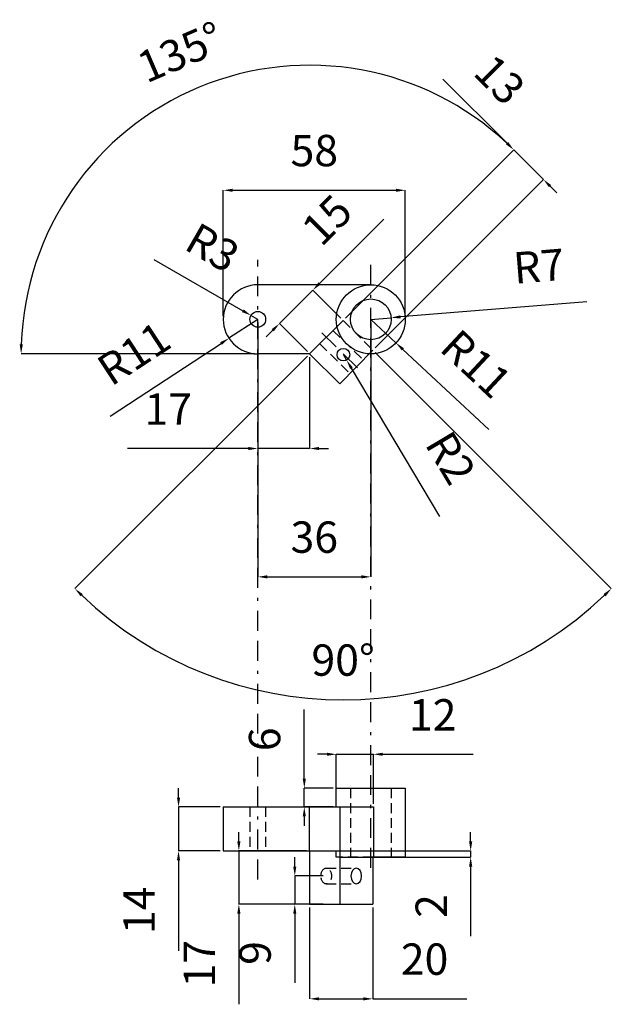
# Model space of a CAD drawing. Units: millimetres. Extents: x 1 to 3961, y -556 to 888.
# Drawn here: x 3754 to 3773, y 643 to 674 of the extents above; entities that cross this region are included whole.
import ezdxf

# ---------------------------------------------------------------- set-up
doc = ezdxf.new("R2010")
doc.units = ezdxf.units.MM
doc.header["$LTSCALE"] = 0.5
doc.linetypes.add('Eje', pattern=[22.225, 6.35, -3.175, 6.35, -3.175, 0, -3.175])
doc.linetypes.add('Escondida 1', pattern=[4.7625, 3.175, -1.5875])
doc.layers.add('Estructura Rigida', color=10, linetype='Continuous')
doc.styles.add('Cotas', font='ARIAL.TTF', dxfattribs={"height": 1})
doc.dimstyles.get("Standard").update_dxf_attribs({"dimtxt": 0.18, "dimasz": 0.18, "dimexe": 0.18, "dimexo": 0.0625, "dimgap": 0.09, "dimtad": 0, "dimtih": 1, "dimtoh": 1, "dimdec": 4, "dimzin": 0, "dimdsep": 46, "dimtxsty": 'Standard', "dimcen": 0.09, "dimadec": 0, "dimazin": 0, "dimtfac": 1, "dimtdec": 4, "dimtofl": 0, "dimtmove": 0, "dimatfit": 3, "dimfxl": 1, "dimtolj": 1, "dimtzin": 0, "dimarcsym": 0})

# ---------------------------------------------------------------- blocks, each defined once
blk = doc.blocks.new('*D813')
at = {"color": 5, "lineweight": -2, "ltscale": 0.2}
for p, q in [((3758.743, 666.396), (3761.579, 664.768)), ((3762.056, 664.494), (3761.839, 664.618))]:
    blk.add_line(p, q, dxfattribs=at)
at = {"color": 5, "ltscale": 0.2}
blk.add_solid([(3761.604, 664.811), (3761.554, 664.724), (3761.839, 664.618)], dxfattribs=at)
at = {"layer": 'Defpoints', "color": 0, "ltscale": 0.2}
for p in [(3761.839, 664.618), (3762.056, 664.494)]:
    blk.add_point(p, dxfattribs=at)
at = {"color": 0, "ltscale": 0.2, "insert": (3760.55, 666.668), "char_height": 1, "attachment_point": 5, "rotation": 330.1381, "style": 'Cotas'}
blk.add_mtext('R3', dxfattribs=at)
blk = doc.blocks.new('*D814')
at = {"color": 5, "lineweight": -2, "ltscale": 0.2}
for p, q in [((3762.056, 664.494), (3761.136, 663.891)), ((3757.352, 661.411), (3760.885, 663.727))]:
    blk.add_line(p, q, dxfattribs=at)
at = {"color": 5, "ltscale": 0.2}
blk.add_solid([(3760.858, 663.768), (3760.912, 663.685), (3761.136, 663.891)], dxfattribs=at)
at = {"layer": 'Defpoints', "color": 0, "ltscale": 0.2}
for p in [(3762.056, 664.494), (3761.136, 663.891)]:
    blk.add_point(p, dxfattribs=at)
at = {"color": 0, "ltscale": 0.2, "insert": (3758.175, 663.298), "char_height": 1, "attachment_point": 5, "rotation": 33.2405, "style": 'Cotas'}
blk.add_mtext('R11', dxfattribs=at)
blk = doc.blocks.new('*D815')
at = {"color": 5, "lineweight": -2, "ltscale": 0.2}
for p, q in [((3760.956, 664.594), (3760.956, 668.606)), ((3761.256, 668.606), (3766.458, 668.606)), ((3766.758, 664.594), (3766.758, 668.606))]:
    blk.add_line(p, q, dxfattribs=at)
at = {"color": 5, "ltscale": 0.2}
for points in [[(3761.256, 668.656), (3761.256, 668.556), (3760.956, 668.606)], [(3766.458, 668.656), (3766.458, 668.556), (3766.758, 668.606)]]:
    blk.add_solid(points, dxfattribs=at)
at = {"layer": 'Defpoints', "color": 0, "ltscale": 0.2}
for p in [(3766.758, 668.606), (3760.956, 664.494), (3766.758, 664.494)]:
    blk.add_point(p, dxfattribs=at)
at = {"color": 0, "ltscale": 0.2, "insert": (3763.857, 669.742), "char_height": 1, "attachment_point": 5, "style": 'Cotas'}
blk.add_mtext('58', dxfattribs=at)
blk = doc.blocks.new('*D816')
at = {"color": 5, "lineweight": -2, "ltscale": 0.2}
for p, q in [((3765.658, 664.494), (3766.461, 663.743)), ((3769.418, 660.98), (3766.681, 663.538))]:
    blk.add_line(p, q, dxfattribs=at)
at = {"color": 5, "ltscale": 0.2}
blk.add_solid([(3766.715, 663.575), (3766.646, 663.502), (3766.461, 663.743)], dxfattribs=at)
at = {"layer": 'Defpoints', "color": 0, "ltscale": 0.2}
for p in [(3765.658, 664.494), (3766.461, 663.743)]:
    blk.add_point(p, dxfattribs=at)
at = {"color": 0, "ltscale": 0.2, "insert": (3768.928, 662.98), "char_height": 1, "attachment_point": 5, "rotation": 316.9432, "style": 'Cotas'}
blk.add_mtext('R11', dxfattribs=at)
blk = doc.blocks.new('*D817')
at = {"color": 5, "lineweight": -2, "ltscale": 0.2}
for p, q in [((3772.541, 665.055), (3766.604, 664.571)), ((3765.658, 664.494), (3766.305, 664.547))]:
    blk.add_line(p, q, dxfattribs=at)
at = {"color": 5, "ltscale": 0.2}
blk.add_solid([(3766.6, 664.621), (3766.609, 664.521), (3766.305, 664.547)], dxfattribs=at)
at = {"layer": 'Defpoints', "color": 0, "ltscale": 0.2}
for p in [(3766.305, 664.547), (3765.658, 664.494)]:
    blk.add_point(p, dxfattribs=at)
at = {"color": 0, "ltscale": 0.2, "insert": (3771.023, 666.06), "char_height": 1, "attachment_point": 5, "rotation": 4.6566, "style": 'Cotas'}
blk.add_mtext('R7', dxfattribs=at)
blk = doc.blocks.new('*D818')
at = {"color": 5, "lineweight": -2, "ltscale": 0.2}
for p, q in [((3764.785, 663.367), (3764.887, 663.195)), ((3767.855, 658.212), (3765.041, 662.937))]:
    blk.add_line(p, q, dxfattribs=at)
at = {"color": 5, "ltscale": 0.2}
blk.add_solid([(3765.084, 662.963), (3764.998, 662.912), (3764.887, 663.195)], dxfattribs=at)
at = {"layer": 'Defpoints', "color": 0, "ltscale": 0.2}
for p in [(3764.785, 663.367), (3764.887, 663.195)]:
    blk.add_point(p, dxfattribs=at)
at = {"color": 0, "ltscale": 0.2, "insert": (3768.094, 660.014), "char_height": 1, "attachment_point": 5, "rotation": 300.7819, "style": 'Cotas'}
blk.add_mtext('R2', dxfattribs=at)
blk = doc.blocks.new('*D819')
at = {"color": 5, "lineweight": -2, "ltscale": 0.2}
for p, q in [((3762.056, 664.394), (3762.056, 660.378)), ((3763.709, 663.294), (3763.709, 660.378)), ((3761.756, 660.378), (3757.907, 660.378)), ((3763.709, 660.378), (3762.056, 660.378)), ((3764.009, 660.378), (3764.309, 660.378))]:
    blk.add_line(p, q, dxfattribs=at)
at = {"color": 5, "ltscale": 0.2}
for points in [[(3761.756, 660.428), (3761.756, 660.328), (3762.056, 660.378)], [(3764.009, 660.428), (3764.009, 660.328), (3763.709, 660.378)]]:
    blk.add_solid(points, dxfattribs=at)
at = {"layer": 'Defpoints', "color": 0, "ltscale": 0.2}
for p in [(3762.056, 664.494), (3763.709, 663.394), (3763.709, 660.378)]:
    blk.add_point(p, dxfattribs=at)
at = {"color": 0, "ltscale": 0.2, "insert": (3759.201, 661.505), "char_height": 1, "attachment_point": 5, "style": 'Cotas'}
blk.add_mtext('17', dxfattribs=at)
blk = doc.blocks.new('*D820')
at = {"color": 5, "lineweight": -2, "ltscale": 0.2}
for p, q in [((3764.024, 665.637), (3766.072, 667.685)), ((3762.745, 664.358), (3763.812, 665.425)), ((3764.705, 664.531), (3763.812, 665.425)), ((3763.638, 663.465), (3762.745, 664.358)), ((3762.533, 664.146), (3762.321, 663.934))]:
    blk.add_line(p, q, dxfattribs=at)
at = {"color": 5, "ltscale": 0.2}
for points in [[(3763.988, 665.672), (3764.059, 665.602), (3763.812, 665.425)], [(3762.497, 664.181), (3762.568, 664.111), (3762.745, 664.358)]]:
    blk.add_solid(points, dxfattribs=at)
at = {"layer": 'Defpoints', "color": 0, "ltscale": 0.2}
for p in [(3763.812, 665.425), (3764.776, 664.461), (3763.709, 663.394)]:
    blk.add_point(p, dxfattribs=at)
at = {"color": 0, "ltscale": 0.2, "insert": (3764.351, 667.57), "char_height": 1, "attachment_point": 5, "rotation": 45, "style": 'Cotas'}
blk.add_mtext('15', dxfattribs=at)
blk = doc.blocks.new('*D821')
at = {"color": 5, "lineweight": -2, "ltscale": 0.2}
for p, q in [((3764.847, 664.531), (3770.213, 669.898)), ((3761.956, 663.394), (3754.512, 663.394))]:
    blk.add_line(p, q, dxfattribs=at)
blk.add_arc((3763.709, 663.394), 9.197, 46.869, 178.131, dxfattribs=at)
at = {"color": 5, "ltscale": 0.2}
for points in [[(3770.032, 670.142), (3769.962, 670.07), (3770.213, 669.898)], [(3754.567, 663.693), (3754.467, 663.695), (3754.512, 663.394)]]:
    blk.add_solid(points, dxfattribs=at)
at = {"layer": 'Defpoints', "color": 0, "ltscale": 0.2}
for p in [(3763.709, 672.591), (3764.776, 664.461), (3762.056, 663.394), (3763.709, 663.394), (3763.709, 663.394)]:
    blk.add_point(p, dxfattribs=at)
at = {"color": 0, "ltscale": 0.2, "insert": (3759.639, 672.892), "char_height": 1, "attachment_point": 5, "rotation": 23.1938, "style": 'Cotas'}
blk.add_mtext('135°', dxfattribs=at)
blk = doc.blocks.new('*D822')
at = {"color": 5, "lineweight": -2, "ltscale": 0.2}
for p, q in [((3762.056, 664.394), (3762.056, 656.289)), ((3765.658, 664.394), (3765.658, 656.289)), ((3762.356, 656.289), (3765.358, 656.289))]:
    blk.add_line(p, q, dxfattribs=at)
at = {"color": 5, "ltscale": 0.2}
for points in [[(3762.356, 656.339), (3762.356, 656.239), (3762.056, 656.289)], [(3765.358, 656.339), (3765.358, 656.239), (3765.658, 656.289)]]:
    blk.add_solid(points, dxfattribs=at)
at = {"layer": 'Defpoints', "color": 0, "ltscale": 0.2}
for p in [(3762.056, 664.494), (3765.658, 664.494), (3765.658, 656.289)]:
    blk.add_point(p, dxfattribs=at)
at = {"color": 0, "ltscale": 0.2, "insert": (3763.857, 657.425), "char_height": 1, "attachment_point": 5, "style": 'Cotas'}
blk.add_mtext('36', dxfattribs=at)
blk = doc.blocks.new('*D823')
at = {"color": 5, "lineweight": -2, "ltscale": 0.2}
for p, q in [((3770, 670.11), (3767.958, 672.152)), ((3764.847, 664.531), (3770.213, 669.898)), ((3771.16, 668.95), (3770.213, 669.898)), ((3765.794, 663.584), (3771.16, 668.95)), ((3771.372, 668.738), (3771.585, 668.526))]:
    blk.add_line(p, q, dxfattribs=at)
at = {"color": 5, "ltscale": 0.2}
for points in [[(3770.036, 670.145), (3769.965, 670.074), (3770.213, 669.898)], [(3771.408, 668.773), (3771.337, 668.702), (3771.16, 668.95)]]:
    blk.add_solid(points, dxfattribs=at)
at = {"layer": 'Defpoints', "color": 0, "ltscale": 0.2}
for p in [(3770.213, 669.898), (3764.776, 664.461), (3765.723, 663.513)]:
    blk.add_point(p, dxfattribs=at)
at = {"color": 0, "ltscale": 0.2, "insert": (3769.676, 672.04), "char_height": 1, "attachment_point": 5, "rotation": 315, "style": 'Cotas'}
blk.add_mtext('13', dxfattribs=at)
blk = doc.blocks.new('*D824')
at = {"color": 5, "lineweight": -2, "ltscale": 0.2}
for p, q in [((3763.638, 663.323), (3756.228, 655.913)), ((3765.794, 663.442), (3773.324, 655.913))]:
    blk.add_line(p, q, dxfattribs=at)
blk.add_arc((3764.776, 664.461), 12.089, 226.4219, 313.5781, dxfattribs=at)
at = {"color": 5, "ltscale": 0.2}
for points in [[(3756.408, 655.667), (3756.477, 655.739), (3756.228, 655.913)], [(3773.074, 655.739), (3773.144, 655.667), (3773.324, 655.913)]]:
    blk.add_solid(points, dxfattribs=at)
at = {"layer": 'Defpoints', "color": 0, "ltscale": 0.2}
for p in [(3764.765, 664.471), (3764.776, 664.461), (3763.709, 663.394), (3765.723, 663.513), (3761.647, 652.784)]:
    blk.add_point(p, dxfattribs=at)
at = {"color": 0, "ltscale": 0.2, "insert": (3764.776, 653.507), "char_height": 1, "attachment_point": 5, "style": 'Cotas'}
blk.add_mtext('90°', dxfattribs=at)
blk = doc.blocks.new('*D825')
at = {"color": 5, "lineweight": -2, "ltscale": 0.2}
for p, q in [((3759.53, 649.257), (3759.53, 649.557)), ((3760.856, 648.957), (3759.53, 648.957)), ((3759.53, 648.957), (3759.53, 647.557)), ((3760.856, 647.557), (3759.53, 647.557)), ((3759.53, 647.257), (3759.53, 644.372))]:
    blk.add_line(p, q, dxfattribs=at)
at = {"color": 5, "ltscale": 0.2}
for points in [[(3759.48, 649.257), (3759.58, 649.257), (3759.53, 648.957)], [(3759.48, 647.257), (3759.58, 647.257), (3759.53, 647.557)]]:
    blk.add_solid(points, dxfattribs=at)
at = {"layer": 'Defpoints', "color": 0, "ltscale": 0.2}
for p in [(3760.956, 648.957), (3759.53, 647.557), (3760.956, 647.557)]:
    blk.add_point(p, dxfattribs=at)
at = {"color": 0, "ltscale": 0.2, "insert": (3758.403, 645.664), "char_height": 1, "attachment_point": 5, "rotation": 90, "style": 'Cotas'}
blk.add_mtext('14', dxfattribs=at)
blk = doc.blocks.new('*D826')
at = {"color": 5, "lineweight": -2, "ltscale": 0.2}
for p, q in [((3761.452, 647.857), (3761.452, 648.157)), ((3763.609, 647.557), (3761.452, 647.557)), ((3761.452, 647.557), (3761.452, 645.857)), ((3763.609, 645.857), (3761.452, 645.857)), ((3761.452, 645.557), (3761.452, 642.668))]:
    blk.add_line(p, q, dxfattribs=at)
at = {"color": 5, "ltscale": 0.2}
for points in [[(3761.402, 647.857), (3761.502, 647.857), (3761.452, 647.557)], [(3761.402, 645.557), (3761.502, 645.557), (3761.452, 645.857)]]:
    blk.add_solid(points, dxfattribs=at)
at = {"layer": 'Defpoints', "color": 0, "ltscale": 0.2}
for p in [(3763.709, 647.557), (3761.452, 645.857), (3763.709, 645.857)]:
    blk.add_point(p, dxfattribs=at)
at = {"color": 0, "ltscale": 0.2, "insert": (3760.325, 643.962), "char_height": 1, "attachment_point": 5, "rotation": 90, "style": 'Cotas'}
blk.add_mtext('17', dxfattribs=at)
blk = doc.blocks.new('*D827')
at = {"color": 5, "lineweight": -2, "ltscale": 0.2}
for p, q in [((3763.709, 645.757), (3763.709, 642.842)), ((3765.723, 645.757), (3765.723, 642.842)), ((3764.009, 642.842), (3765.423, 642.842)), ((3765.723, 642.842), (3768.72, 642.842))]:
    blk.add_line(p, q, dxfattribs=at)
at = {"color": 5, "ltscale": 0.2}
for points in [[(3764.009, 642.892), (3764.009, 642.792), (3763.709, 642.842)], [(3765.423, 642.892), (3765.423, 642.792), (3765.723, 642.842)]]:
    blk.add_solid(points, dxfattribs=at)
at = {"layer": 'Defpoints', "color": 0, "ltscale": 0.2}
for p in [(3763.709, 645.857), (3765.723, 645.857), (3765.723, 642.842)]:
    blk.add_point(p, dxfattribs=at)
at = {"color": 0, "ltscale": 0.2, "insert": (3767.372, 643.978), "char_height": 1, "attachment_point": 5, "style": 'Cotas'}
blk.add_mtext('20', dxfattribs=at)
blk = doc.blocks.new('*D828')
at = {"color": 5, "lineweight": -2, "ltscale": 0.2}
for p, q in [((3768.841, 647.857), (3768.841, 648.157)), ((3764.658, 647.557), (3768.841, 647.557)), ((3768.841, 647.557), (3768.841, 647.357)), ((3764.658, 647.357), (3768.841, 647.357)), ((3768.841, 647.057), (3768.841, 644.844))]:
    blk.add_line(p, q, dxfattribs=at)
at = {"color": 5, "ltscale": 0.2}
for points in [[(3768.791, 647.857), (3768.891, 647.857), (3768.841, 647.557)], [(3768.791, 647.057), (3768.891, 647.057), (3768.841, 647.357)]]:
    blk.add_solid(points, dxfattribs=at)
at = {"layer": 'Defpoints', "color": 0, "ltscale": 0.2}
for p in [(3764.558, 647.557), (3764.558, 647.357), (3768.841, 647.357)]:
    blk.add_point(p, dxfattribs=at)
at = {"color": 0, "ltscale": 0.2, "insert": (3767.714, 645.8), "char_height": 1, "attachment_point": 5, "rotation": 90, "style": 'Cotas'}
blk.add_mtext('2', dxfattribs=at)
blk = doc.blocks.new('*D829')
at = {"color": 5, "lineweight": -2, "ltscale": 0.2}
for p, q in [((3763.538, 649.857), (3763.538, 652.067)), ((3764.458, 649.557), (3763.538, 649.557)), ((3763.538, 648.957), (3763.538, 649.557)), ((3764.458, 648.957), (3763.538, 648.957)), ((3763.538, 648.657), (3763.538, 648.357))]:
    blk.add_line(p, q, dxfattribs=at)
at = {"color": 5, "ltscale": 0.2}
for points in [[(3763.488, 649.857), (3763.588, 649.857), (3763.538, 649.557)], [(3763.488, 648.657), (3763.588, 648.657), (3763.538, 648.957)]]:
    blk.add_solid(points, dxfattribs=at)
at = {"layer": 'Defpoints', "color": 0, "ltscale": 0.2}
for p in [(3763.538, 649.557), (3764.558, 649.557), (3764.558, 648.957)]:
    blk.add_point(p, dxfattribs=at)
at = {"color": 0, "ltscale": 0.2, "insert": (3762.402, 651.112), "char_height": 1, "attachment_point": 5, "rotation": 90, "style": 'Cotas'}
blk.add_mtext('6', dxfattribs=at)
blk = doc.blocks.new('*D830')
at = {"color": 5, "lineweight": -2, "ltscale": 0.2}
for p, q in [((3764.258, 650.635), (3763.958, 650.635)), ((3764.558, 649.057), (3764.558, 650.635)), ((3764.558, 650.635), (3765.741, 650.635)), ((3765.741, 649.057), (3765.741, 650.635)), ((3766.041, 650.635), (3768.92, 650.635))]:
    blk.add_line(p, q, dxfattribs=at)
at = {"color": 5, "ltscale": 0.2}
for points in [[(3764.258, 650.685), (3764.258, 650.585), (3764.558, 650.635)], [(3766.041, 650.685), (3766.041, 650.585), (3765.741, 650.635)]]:
    blk.add_solid(points, dxfattribs=at)
at = {"layer": 'Defpoints', "color": 0, "ltscale": 0.2}
for p in [(3765.741, 650.635), (3764.558, 648.957), (3765.741, 648.957)]:
    blk.add_point(p, dxfattribs=at)
at = {"color": 0, "ltscale": 0.2, "insert": (3767.631, 651.762), "char_height": 1, "attachment_point": 5, "style": 'Cotas'}
blk.add_mtext('12', dxfattribs=at)
blk = doc.blocks.new('*D831')
at = {"color": 5, "lineweight": -2, "ltscale": 0.2}
for p, q in [((3763.235, 647.057), (3763.235, 647.357)), ((3764.137, 646.757), (3763.235, 646.757)), ((3763.235, 646.757), (3763.235, 645.857)), ((3764.137, 645.857), (3763.235, 645.857)), ((3763.235, 645.557), (3763.235, 643.349))]:
    blk.add_line(p, q, dxfattribs=at)
at = {"color": 5, "ltscale": 0.2}
for points in [[(3763.185, 647.057), (3763.285, 647.057), (3763.235, 646.757)], [(3763.185, 645.557), (3763.285, 645.557), (3763.235, 645.857)]]:
    blk.add_solid(points, dxfattribs=at)
at = {"layer": 'Defpoints', "color": 0, "ltscale": 0.2}
for p in [(3764.237, 646.757), (3763.235, 645.857), (3764.237, 645.857)]:
    blk.add_point(p, dxfattribs=at)
at = {"color": 0, "ltscale": 0.2, "insert": (3762.099, 644.303), "char_height": 1, "attachment_point": 5, "rotation": 90, "style": 'Cotas'}
blk.add_mtext('9', dxfattribs=at)

msp = doc.modelspace()

# ---------------------------------------------------------------- linework, layer by layer
at = {"linetype": 'Eje', "ltscale": 0.2}
for p, q in [((3762.056, 646.649), (3762.056, 666.393)), ((3765.658, 647.017), (3765.658, 666.348)), ((3764.102, 664.065), (3765.433, 662.76))]:
    msp.add_line(p, q, dxfattribs=at)
at = {"layer": 'Estructura Rigida', "ltscale": 0.2}
for p, q in [((3765.658, 665.594), (3762.056, 665.594)), ((3763.709, 663.394), (3764.776, 664.461)), ((3763.709, 663.394), (3762.056, 663.394)), ((3763.709, 663.394), (3764.667, 662.436)), ((3764.667, 662.436), (3765.723, 663.513)), ((3764.558, 648.957), (3764.558, 649.557)), ((3764.558, 649.557), (3766.758, 649.557)), ((3766.758, 649.557), (3766.758, 647.357)), ((3760.956, 648.957), (3765.741, 648.957)), ((3760.956, 648.957), (3760.956, 647.557)), ((3763.709, 647.557), (3763.709, 648.957)), ((3763.709, 648.957), (3764.667, 648.957)), ((3764.558, 648.957), (3765.741, 648.957)), ((3764.667, 648.957), (3764.667, 645.857)), ((3765.741, 648.957), (3765.741, 647.357)), ((3760.956, 647.557), (3765.741, 647.557)), ((3763.709, 647.557), (3763.709, 646.257)), ((3763.709, 647.557), (3763.709, 645.857)), ((3766.758, 647.357), (3765.723, 647.357)), ((3765.723, 647.357), (3765.723, 645.857)), ((3763.709, 645.857), (3765.723, 645.857))]:
    msp.add_line(p, q, dxfattribs=at)
at = {"layer": 'Estructura Rigida', "linetype": 'Escondida 1', "ltscale": 0.2}
for p, q in [((3764.776, 664.461), (3765.723, 663.513)), ((3764.452, 664.142), (3765.415, 663.198)), ((3764.032, 663.713), (3764.995, 662.77)), ((3765.008, 649.557), (3765.008, 647.357)), ((3766.308, 649.557), (3766.308, 647.357)), ((3761.806, 648.957), (3761.806, 647.557)), ((3762.306, 648.957), (3762.306, 647.557)), ((3764.558, 647.357), (3764.558, 647.557)), ((3765.723, 647.357), (3764.558, 647.357)), ((3764.237, 647.007), (3765.195, 647.007)), ((3764.237, 646.507), (3765.195, 646.507))]:
    msp.add_line(p, q, dxfattribs=at)
at = {"layer": 'Estructura Rigida', "ltscale": 0.2}
for centre, radius in [((3765.658, 664.494), 1.1), ((3765.658, 664.494), 0.65), ((3762.056, 664.494), 0.25), ((3764.785, 663.367), 0.2)]:
    msp.add_circle(centre, radius, dxfattribs=at)
msp.add_arc((3762.056, 664.494), 1.1, 90, 270, dxfattribs=at)
at = {"layer": 'Estructura Rigida', "linetype": 'Escondida 1', "ltscale": 0.2}
msp.add_ellipse((3764.237, 646.757), major_axis=(0, -0.25), ratio=0.673159, start_param=-1.570796, end_param=4.712389, dxfattribs=at)
at = {"layer": 'Estructura Rigida', "ltscale": 0.2, "extrusion": (6.12323e-17, 6.12323e-17, -1)}
msp.add_ellipse((3765.195, 646.757), major_axis=(0, -0.25), ratio=0.673159, start_param=-1.570796, end_param=4.712389, dxfattribs=at)

# ---------------------------------------------------------------- dimensions: what is measured, and where the dimension line sits
at = {"ltscale": 0.2}
dim = msp.add_angular_dim_2l(base=(3763.709, 672.591), line1=((3763.709, 663.394), (3762.056, 663.394)), line2=((3763.709, 663.394), (3764.776, 664.461)), dimstyle='Standard', override={"dimtxt": 1, "dimasz": 0.3, "dimexe": 0, "dimexo": 0.1, "dimgap": 0.625, "dimtad": 1, "dimtih": 0, "dimtoh": 0, "dimdec": 0, "dimlfac": 10, "dimzin": 8, "dimdsep": 44, "dimtxsty": 'Cotas', "dimcen": 2.5, "dimclrd": 5, "dimclre": 5, "dimtdec": 0, "dimtofl": 1, "dimtolj": 0, "dimtzin": 8}, dxfattribs=at)
dim.commit()
dim.dimension.update_dxf_attribs({"geometry": '*D821', "text_midpoint": (3760.087, 671.848), "dimtype": 162})
for p1, distance, picture, middle in [((3765.723, 663.513), -7.689, '*D823', (3769.676, 672.04)), ((3763.709, 663.394), 1.363, '*D820', (3764.351, 667.57))]:
    dim = msp.add_aligned_dim(p1=p1, p2=(3764.776, 664.461), distance=distance, dimstyle='Standard', override={"dimtxt": 1, "dimasz": 0.3, "dimexe": 0, "dimexo": 0.1, "dimgap": 0.625, "dimtad": 1, "dimtih": 0, "dimtoh": 0, "dimdec": 0, "dimlfac": 10, "dimzin": 8, "dimdsep": 44, "dimtxsty": 'Cotas', "dimcen": 2.5, "dimclrd": 5, "dimclre": 5, "dimtdec": 0, "dimtofl": 1, "dimtolj": 0, "dimtzin": 8}, dxfattribs=at)
    dim.commit()
    dim.dimension.update_dxf_attribs({"geometry": picture, "text_midpoint": middle})
for base, p1, p2, picture, middle in [((3766.758, 668.606), (3760.956, 664.494), (3766.758, 664.494), '*D815', (3763.857, 669.742)), ((3765.658, 656.289), (3762.056, 664.494), (3765.658, 664.494), '*D822', (3763.857, 657.425)), ((3765.741, 650.635), (3764.558, 648.957), (3765.741, 648.957), '*D830', (3767.631, 651.762)), ((3765.723, 642.842), (3763.709, 645.857), (3765.723, 645.857), '*D827', (3767.372, 643.978))]:
    dim = msp.add_linear_dim(base=base, p1=p1, p2=p2, dimstyle='Standard', override={"dimtxt": 1, "dimasz": 0.3, "dimexe": 0, "dimexo": 0.1, "dimgap": 0.625, "dimtad": 1, "dimtih": 0, "dimtoh": 0, "dimdec": 0, "dimlfac": 10, "dimzin": 8, "dimdsep": 44, "dimtxsty": 'Cotas', "dimcen": 2.5, "dimclrd": 5, "dimclre": 5, "dimtdec": 0, "dimtofl": 1, "dimtolj": 0, "dimtzin": 8}, dxfattribs=at)
    dim.commit()
    dim.dimension.update_dxf_attribs({"geometry": picture, "text_midpoint": middle})
for center, mpoint, picture, middle in [((3762.056, 664.494), (3761.8392, 664.6185), '*D813', (3759.9845, 665.6833)), ((3765.65759, 664.49398), (3766.30545, 664.54675), '*D817', (3771.1145, 664.93846)), ((3762.056, 664.494), (3761.136, 663.891), '*D814', (3758.793, 662.356)), ((3764.785, 663.367), (3764.887, 663.195), '*D818', (3767.126, 659.437))]:
    dim = msp.add_radius_dim(center=center, mpoint=mpoint, dimstyle='Standard', override={"dimtxt": 1, "dimasz": 0.3, "dimexe": 0, "dimexo": 0.1, "dimgap": 0.625, "dimtad": 1, "dimtih": 0, "dimtoh": 0, "dimdec": 0, "dimlfac": 10, "dimzin": 8, "dimdsep": 44, "dimtxsty": 'Cotas', "dimcen": 2.5, "dimclrd": 5, "dimclre": 5, "dimtdec": 0, "dimtofl": 1, "dimtolj": 0, "dimtzin": 8}, dxfattribs=at)
    dim.commit()
    dim.dimension.update_dxf_attribs({"geometry": picture, "text_midpoint": middle, "dimtype": 164})
dim = msp.add_angular_dim_2l(base=(3761.647, 652.784), line1=((3764.765, 664.471), (3765.723, 663.513)), line2=((3763.709, 663.394), (3764.776, 664.461)), dimstyle='Standard', override={"dimtxt": 1, "dimasz": 0.3, "dimexe": 0, "dimexo": 0.1, "dimgap": 0.625, "dimtad": 1, "dimtih": 0, "dimtoh": 0, "dimdec": 0, "dimlfac": 10, "dimzin": 8, "dimdsep": 44, "dimtxsty": 'Cotas', "dimcen": 2.5, "dimclrd": 5, "dimclre": 5, "dimtdec": 0, "dimtofl": 1, "dimtolj": 0, "dimtzin": 8}, dxfattribs=at)
dim.commit()
dim.dimension.update_dxf_attribs({"geometry": '*D824', "text_midpoint": (3764.776, 653.507)})
dim = msp.add_linear_dim(base=(3763.709, 660.378), p1=(3762.056, 664.494), p2=(3763.709, 663.394), dimstyle='Standard', override={"dimtxt": 1, "dimasz": 0.3, "dimexe": 0, "dimexo": 0.1, "dimgap": 0.625, "dimtad": 1, "dimtih": 0, "dimtoh": 0, "dimdec": 0, "dimlfac": 10, "dimzin": 8, "dimdsep": 44, "dimtxsty": 'Cotas', "dimcen": 2.5, "dimclrd": 5, "dimclre": 5, "dimtdec": 0, "dimtofl": 1, "dimtolj": 0, "dimtzin": 8}, dxfattribs=at)
dim.commit()
dim.dimension.update_dxf_attribs({"geometry": '*D819', "text_midpoint": (3759.201, 660.378), "dimtype": 160})
dim = msp.add_radius_dim(center=(3765.658, 664.494), mpoint=(3766.461, 663.743), dimstyle='Standard', override={"dimtxt": 1, "dimasz": 0.3, "dimexe": 0, "dimexo": 0.1, "dimgap": 0.625, "dimtad": 1, "dimtih": 0, "dimtoh": 0, "dimdec": 0, "dimlfac": 10, "dimzin": 8, "dimdsep": 44, "dimtxsty": 'Cotas', "dimcen": 2.5, "dimclrd": 5, "dimclre": 5, "dimtdec": 0, "dimtofl": 1, "dimtolj": 0, "dimtzin": 8}, dxfattribs=at)
dim.commit()
dim.dimension.update_dxf_attribs({"geometry": '*D816', "text_midpoint": (3768.928, 662.98)})
for base, p1, p2, picture, middle in [((3763.538, 649.557), (3764.558, 648.957), (3764.558, 649.557), '*D829', (3762.402, 651.112)), ((3759.53, 647.557), (3760.956, 648.957), (3760.956, 647.557), '*D825', (3758.403, 645.664)), ((3768.841, 647.357), (3764.558, 647.557), (3764.558, 647.357), '*D828', (3767.714, 645.8)), ((3763.235, 645.857), (3764.237, 646.757), (3764.237, 645.857), '*D831', (3762.099, 644.303))]:
    dim = msp.add_linear_dim(base=base, p1=p1, p2=p2, angle=90, dimstyle='Standard', override={"dimtxt": 1, "dimasz": 0.3, "dimexe": 0, "dimexo": 0.1, "dimgap": 0.625, "dimtad": 1, "dimtih": 0, "dimtoh": 0, "dimdec": 0, "dimlfac": 10, "dimzin": 8, "dimdsep": 44, "dimtxsty": 'Cotas', "dimcen": 2.5, "dimclrd": 5, "dimclre": 5, "dimtdec": 0, "dimtofl": 1, "dimtolj": 0, "dimtzin": 8}, dxfattribs=at)
    dim.commit()
    dim.dimension.update_dxf_attribs({"geometry": picture, "text_midpoint": middle})
dim = msp.add_linear_dim(base=(3761.452, 645.857), p1=(3763.709, 647.557), p2=(3763.709, 645.857), angle=90, dimstyle='Standard', override={"dimtxt": 1, "dimasz": 0.3, "dimexe": 0, "dimexo": 0.1, "dimgap": 0.625, "dimtad": 1, "dimtih": 0, "dimtoh": 0, "dimdec": 0, "dimlfac": 10, "dimzin": 8, "dimdsep": 44, "dimtxsty": 'Cotas', "dimcen": 2.5, "dimclrd": 5, "dimclre": 5, "dimtdec": 0, "dimtofl": 1, "dimtolj": 0, "dimtzin": 8}, dxfattribs=at)
dim.commit()
dim.dimension.update_dxf_attribs({"geometry": '*D826', "text_midpoint": (3761.452, 643.962), "dimtype": 160})

doc.saveas('drawing.dxf')
